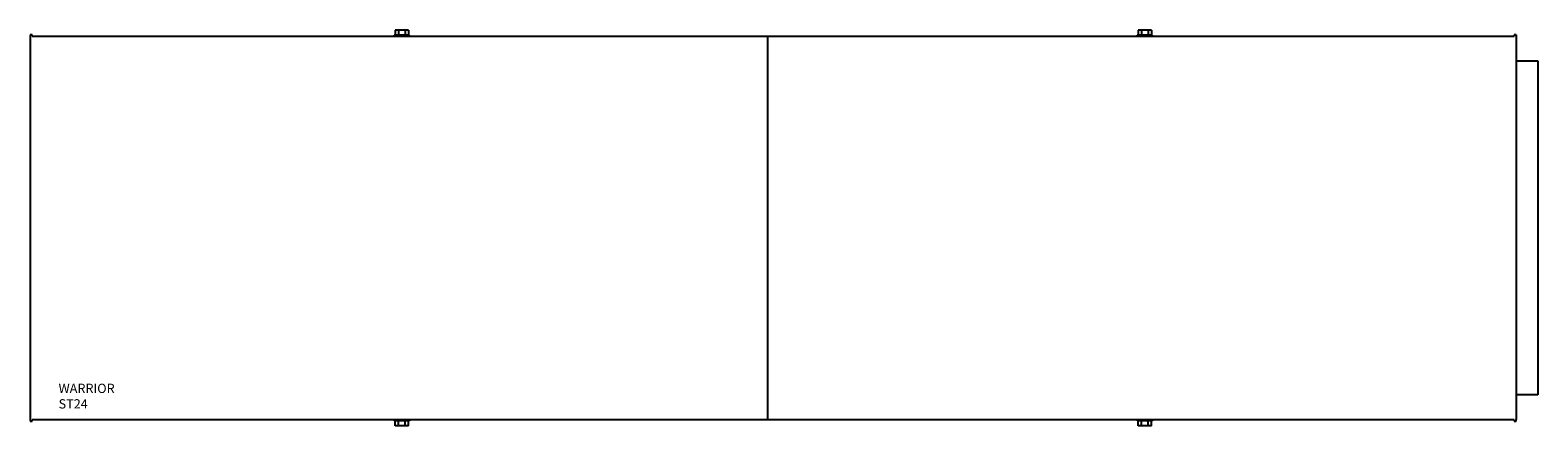
# Model space of a CAD drawing. Units: inches. Extents: x -297 to 65, y -466 to 264.
# Drawn here: x -290 to -169, y -277 to -245 of the extents above; entities that cross this region are included whole.
import ezdxf

# ---------------------------------------------------------------- set-up
doc = ezdxf.new("R2010")
doc.units = ezdxf.units.IN
doc.header["$LTSCALE"] = 24
doc.header["$MEASUREMENT"] = 0

# ---------------------------------------------------------------- blocks, each defined once
blk = doc.blocks.new('ST24')
at = {"color": 0, "linetype": 'ByBlock', "lineweight": 25}
for p, q in [((-89.46, 15.93), (-90.54, 15.93)), ((-90.54, 15.93), (-90.54, 15.53)), ((-90.27, 15.93), (-90.27, 15.53)), ((-89.73, 15.93), (-89.73, 15.53)), ((-89.46, 15.93), (-89.46, 15.53)), ((-29.46, 15.93), (-30.54, 15.93)), ((-30.54, 15.93), (-30.54, 15.53)), ((-30.27, 15.93), (-30.27, 15.53)), ((-29.73, 15.93), (-29.73, 15.53)), ((-29.46, 15.93), (-29.46, 15.53)), ((-120, 15.54), (-120, -15.67)), ((-119.84, 15.54), (-120, 15.54)), ((-119.84, 15.44), (-119.84, 15.54)), ((-119.84, 15.44), (-0.16, 15.44)), ((-89.38, 15.53), (-90.62, 15.53)), ((-60.44, -15.56), (-60.44, 15.44)), ((-29.38, 15.53), (-30.62, 15.53)), ((0, 15.54), (-0.16, 15.54)), ((-0.16, 15.54), (-0.16, 15.44)), ((0, 15.54), (0, -15.54)), ((0, 13.44), (1.75, 13.44)), ((1.75, 13.44), (1.75, -13.56)), ((1.75, -13.56), (0, -13.56)), ((-120, -15.67), (-119.84, -15.67)), ((-119.84, -15.67), (-119.84, -15.56)), ((-0.16, -15.56), (-119.84, -15.56)), ((-89.38, -15.65), (-90.62, -15.65)), ((-90.54, -16.05), (-90.54, -15.65)), ((-90.27, -16.05), (-90.27, -15.65)), ((-89.73, -16.05), (-89.73, -15.65)), ((-89.46, -16.05), (-89.46, -15.65)), ((-29.38, -15.65), (-30.62, -15.65)), ((-30.54, -16.05), (-30.54, -15.65)), ((-30.27, -16.05), (-30.27, -15.65)), ((-29.73, -16.05), (-29.73, -15.65)), ((-29.46, -16.05), (-29.46, -15.65)), ((-0.16, -15.56), (-0.16, -15.67)), ((-0.16, -15.67), (0, -15.67)), ((0, -15.67), (0, -15.54)), ((-89.46, -16.05), (-90.54, -16.05)), ((-29.46, -16.05), (-30.54, -16.05))]:
    blk.add_line(p, q, dxfattribs=at)
at = {"color": 0, "linetype": 'ByBlock'}
for p, q in [((-90.62, 15.44), (-90.62, 15.53)), ((-89.38, 15.44), (-89.38, 15.53)), ((-30.62, 15.44), (-30.62, 15.53)), ((-29.38, 15.44), (-29.38, 15.53)), ((-90.62, -15.56), (-90.62, -15.65)), ((-89.38, -15.56), (-89.38, -15.65)), ((-30.62, -15.56), (-30.62, -15.65)), ((-29.38, -15.56), (-29.38, -15.65))]:
    blk.add_line(p, q, dxfattribs=at)
at = {"color": 0, "linetype": 'ByBlock', "insert": (-117.71, -12.65), "char_height": 0.75, "attachment_point": 1}
blk.add_mtext_dynamic_manual_height_columns('WARRIOR\\PST24', width=5.5591, gutter_width=15, heights=[0], dxfattribs=at)

msp = doc.modelspace()

# ---------------------------------------------------------------- block references
msp.add_blockref('ST24', (-170.28, -260.8))

doc.saveas('drawing.dxf')
